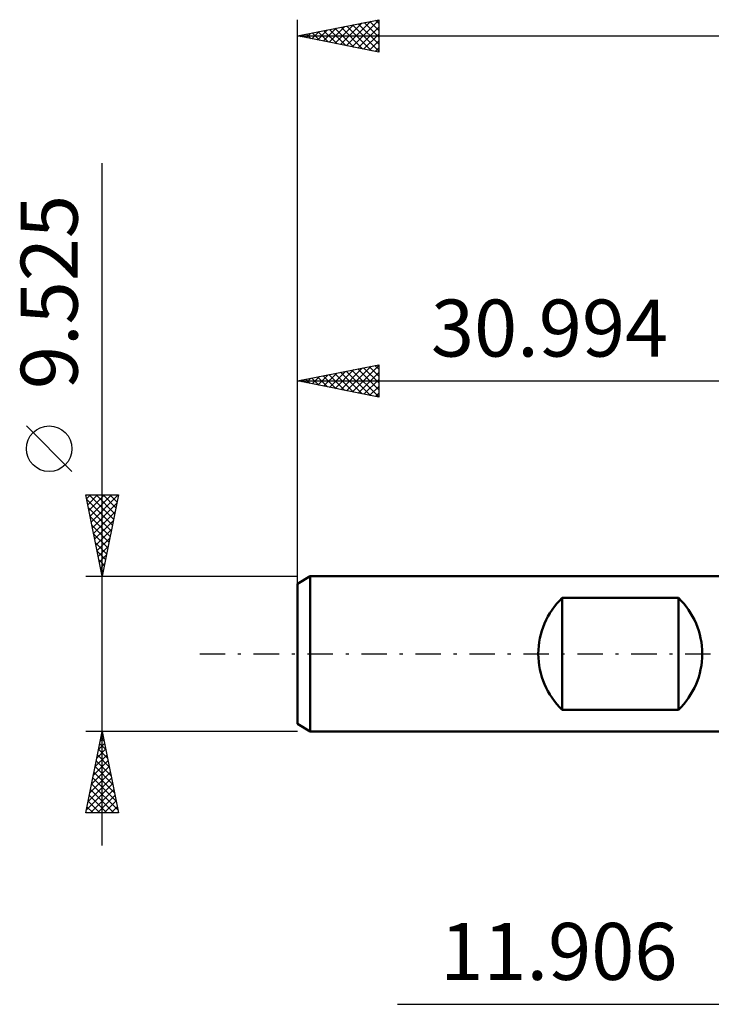
# Model space of a CAD drawing. Units: millimetres. Extents: x -48.1 to 45.5, y -22.5 to 43.
# Drawn here: x -48.1 to -5.6, y -21.5 to 39 of the extents above; entities that cross this region are included whole.
import ezdxf
from ezdxf.enums import TextEntityAlignment as Align

# ---------------------------------------------------------------- set-up
doc = ezdxf.new("R2010")
doc.units = ezdxf.units.MM
doc.header["$LTSCALE"] = 3.9
doc.linetypes.add('LONGDASH_DASH', pattern=[0.85, 0.4, -0.2, 0.05, -0.2])
for name, color, linetype in [('2', 7, 'CONTINUOUS'), ('SK1', 4, 'CONTINUOUS'), ('SK2', 7, 'CONTINUOUS'), ('SK4', 2, 'LONGDASH_DASH')]:
    doc.layers.add(name, color=color, linetype=linetype)
doc.styles.get("Standard").update_dxf_attribs({"font": 'Monospac821 BT'})

msp = doc.modelspace()

# ---------------------------------------------------------------- linework, layer by layer
at = {"layer": '2', "color": 7, "linetype": 'CONTINUOUS', "lineweight": 25}
msp.add_line((-24.86, -21.525), (18.896, -21.525), dxfattribs=at)
at = {"layer": 'SK1', "color": 4, "linetype": 'CONTINUOUS', "lineweight": 50}
for p, q in [((-30.21, 4.763), (-31.004, 4.304)), ((-31.004, 4.304), (-31.004, -4.304)), ((-0.01, 4.763), (-30.21, 4.763)), ((-30.21, 4.763), (-30.21, -4.763)), ((-14.729, -3.44), (-14.729, 3.44)), ((-14.729, 3.44), (-7.592, 3.44)), ((-7.592, 3.44), (-7.592, -3.44)), ((-7.592, -3.44), (-14.729, -3.44)), ((-31.004, -4.304), (-30.21, -4.763)), ((-30.21, -4.763), (-0.01, -4.763))]:
    msp.add_line(p, q, dxfattribs=at)
for centre, start, end in [((-11.435, 0), 133.76219, 226.23781), ((-10.886, 0), 313.76219, 46.23781)]:
    msp.add_arc(centre, 4.762, start, end, dxfattribs=at)
at = {"layer": 'SK2', "color": 7, "linetype": 'CONTINUOUS', "lineweight": 25}
for p, q in [((-31.004, 3.953), (-31.004, 38.953)), ((-31.004, 37.953), (-26.004, 38.953)), ((-28.349, 37.422), (-27.021, 38.75)), ((-27.995, 37.351), (-26.491, 38.856)), ((-27.642, 37.281), (-26.004, 38.918)), ((-26.904, 38.773), (-26.004, 37.873)), ((-26.55, 38.844), (-26.004, 38.298)), ((-26.197, 38.914), (-26.004, 38.722)), ((-26.004, 38.953), (-26.004, 36.953)), ((-30.47, 37.846), (-30.203, 38.113)), ((-30.117, 37.776), (-29.673, 38.219)), ((-30.086, 38.137), (-29.626, 37.677)), ((-29.763, 37.705), (-29.143, 38.325)), ((-29.732, 38.207), (-29.096, 37.571)), ((-29.41, 37.634), (-28.612, 38.431)), ((-29.379, 38.278), (-28.566, 37.465)), ((-29.056, 37.563), (-28.082, 38.537)), ((-29.025, 38.349), (-28.035, 37.359)), ((-28.702, 37.493), (-27.552, 38.643)), ((-28.671, 38.42), (-27.505, 37.253)), ((-28.318, 38.49), (-26.975, 37.147)), ((-27.964, 38.561), (-26.444, 37.041)), ((-27.611, 38.632), (-26.004, 37.025)), ((-27.288, 37.21), (-26.004, 38.494)), ((-27.257, 38.702), (-26.004, 37.449)), ((-31.004, 37.953), (32.496, 37.953)), ((-26.004, 36.953), (-31.004, 37.953)), ((-30.824, 37.917), (-30.734, 38.007)), ((-30.793, 37.995), (-30.687, 37.89)), ((-30.439, 38.066), (-30.157, 37.784)), ((-26.935, 37.139), (-26.004, 38.07)), ((-26.581, 37.068), (-26.004, 37.646)), ((-26.228, 36.998), (-26.004, 37.221)), ((-43.004, -11.762), (-43.004, 30.137)), ((-31.004, 3.839), (-31.004, 17.762)), ((-31.004, 16.762), (-26.004, 17.762)), ((-28.33, 16.228), (-26.993, 17.565)), ((-27.976, 16.157), (-26.463, 17.671)), ((-27.623, 16.086), (-26.004, 17.705)), ((-26.94, 17.575), (-26.004, 16.64)), ((-26.586, 17.646), (-26.004, 17.064)), ((-26.233, 17.717), (-26.004, 17.488)), ((-26.004, 17.762), (-26.004, 15.762)), ((-30.122, 16.939), (-29.681, 16.498)), ((-30.098, 16.581), (-29.645, 17.034)), ((-29.768, 17.01), (-29.15, 16.392)), ((-29.744, 16.511), (-29.114, 17.14)), ((-29.415, 17.08), (-28.62, 16.286)), ((-29.391, 16.44), (-28.584, 17.246)), ((-29.061, 17.151), (-28.09, 16.18)), ((-29.037, 16.369), (-28.054, 17.353)), ((-28.707, 17.222), (-27.559, 16.074)), ((-28.684, 16.298), (-27.523, 17.459)), ((-28.354, 17.293), (-27.029, 15.967)), ((-28, 17.363), (-26.499, 15.861)), ((-27.647, 17.434), (-26.004, 15.791)), ((-27.293, 17.505), (-26.004, 16.215)), ((-27.269, 16.016), (-26.004, 17.281)), ((-31.004, 16.762), (-0.01, 16.762)), ((-26.004, 15.762), (-31.004, 16.762)), ((-30.829, 16.798), (-30.741, 16.71)), ((-30.805, 16.723), (-30.705, 16.822)), ((-30.475, 16.868), (-30.211, 16.604)), ((-30.451, 16.652), (-30.175, 16.928)), ((-26.916, 15.945), (-26.004, 16.857)), ((-26.562, 15.874), (-26.004, 16.432)), ((-26.209, 15.803), (-26.004, 16.008)), ((-44.854, 11.2), (-47.654, 14)), ((-43.004, 4.763), (-44.004, 9.762)), ((-44.004, 9.762), (-42.004, 9.762)), ((-43.954, 9.513), (-43.705, 9.762)), ((-43.883, 9.16), (-43.281, 9.762)), ((-43.813, 8.806), (-42.856, 9.762)), ((-43.792, 9.762), (-42.302, 8.272)), ((-43.742, 8.452), (-42.432, 9.762)), ((-43.671, 8.099), (-42.008, 9.762)), ((-43.368, 9.762), (-42.231, 8.626)), ((-42.004, 9.762), (-43.004, 4.763)), ((-42.944, 9.762), (-42.161, 8.979)), ((-42.52, 9.762), (-42.09, 9.333)), ((-42.095, 9.762), (-42.019, 9.686)), ((-43.951, 9.497), (-42.373, 7.919)), ((-43.601, 7.745), (-42.109, 9.237)), ((-43.845, 8.966), (-42.443, 7.565)), ((-43.53, 7.392), (-42.215, 8.706)), ((-43.739, 8.436), (-42.514, 7.212)), ((-43.633, 7.906), (-42.585, 6.858)), ((-43.459, 7.038), (-42.321, 8.176)), ((-43.527, 7.375), (-42.656, 6.504)), ((-43.388, 6.685), (-42.427, 7.646)), ((-43.421, 6.845), (-42.726, 6.151)), ((-43.318, 6.331), (-42.533, 7.115)), ((-43.314, 6.315), (-42.797, 5.797)), ((-43.247, 5.978), (-42.639, 6.585)), ((-43.176, 5.624), (-42.746, 6.055)), ((-43.208, 5.784), (-42.868, 5.444)), ((-43.106, 5.271), (-42.852, 5.525)), ((-43.102, 5.254), (-42.938, 5.09)), ((-43.035, 4.917), (-42.958, 4.994)), ((-44.004, 4.763), (-31.004, 4.763)), ((-43.004, -4.763), (-44.004, -4.763)), ((-44.004, -9.763), (-43.004, -4.763)), ((-43.016, -4.822), (-42.996, -4.802)), ((-43.011, -4.796), (-42.994, -4.812)), ((-31.004, -4.763), (-43.004, -4.763)), ((-43.004, -4.763), (-42.004, -9.763)), ((-43.122, -5.352), (-42.925, -5.156)), ((-43.081, -5.149), (-42.888, -5.343)), ((-43.334, -6.413), (-42.784, -5.863)), ((-43.228, -5.883), (-42.855, -5.509)), ((-43.223, -5.856), (-42.676, -6.403)), ((-43.152, -5.503), (-42.782, -5.873)), ((-43.546, -7.474), (-42.642, -6.57)), ((-43.44, -6.943), (-42.713, -6.216)), ((-43.364, -6.563), (-42.464, -7.464)), ((-43.293, -6.21), (-42.57, -6.934)), ((-43.652, -8.004), (-42.572, -6.924)), ((-43.435, -6.917), (-42.358, -7.994)), ((-43.864, -9.065), (-42.43, -7.631)), ((-43.758, -8.534), (-42.501, -7.277)), ((-43.576, -7.624), (-42.146, -9.055)), ((-43.506, -7.271), (-42.252, -8.525)), ((-43.971, -9.595), (-42.36, -7.984)), ((-43.718, -8.331), (-42.286, -9.763)), ((-43.714, -9.763), (-42.289, -8.338)), ((-43.647, -7.978), (-42.039, -9.585)), ((-43.859, -9.038), (-43.135, -9.763)), ((-43.788, -8.685), (-42.711, -9.763)), ((-43.289, -9.763), (-42.218, -8.691)), ((-42.865, -9.763), (-42.148, -9.045)), ((-43.93, -9.392), (-43.559, -9.763)), ((-42.441, -9.763), (-42.077, -9.398)), ((-42.004, -9.763), (-44.004, -9.763)), ((-44.001, -9.745), (-43.984, -9.763)), ((-42.017, -9.763), (-42.006, -9.752))]:
    msp.add_line(p, q, dxfattribs=at)
msp.add_circle((-46.254, 12.6), 1.4, dxfattribs=at)
at = {"layer": 'SK4', "color": 2, "linetype": 'LONGDASH_DASH', "lineweight": 25}
msp.add_line((-37.004, 0), (38.496, 0), dxfattribs=at)

# ---------------------------------------------------------------- texts
at = {"layer": '2', "color": 7, "linetype": 'CONTINUOUS', "lineweight": 25}
msp.add_text('11.906', height=3.5, dxfattribs=at).set_placement((-14.935, -20.025), align=Align.CENTER)
at = {"layer": 'SK2', "color": 7, "linetype": 'CONTINUOUS', "lineweight": 25}
msp.add_text('9.525', height=3.5, rotation=90, dxfattribs=at).set_placement((-44.504, 22.225), align=Align.CENTER)
msp.add_text('30.994', height=3.5, dxfattribs=at).set_placement((-15.507, 18.262), align=Align.CENTER)

doc.saveas('drawing.dxf')
